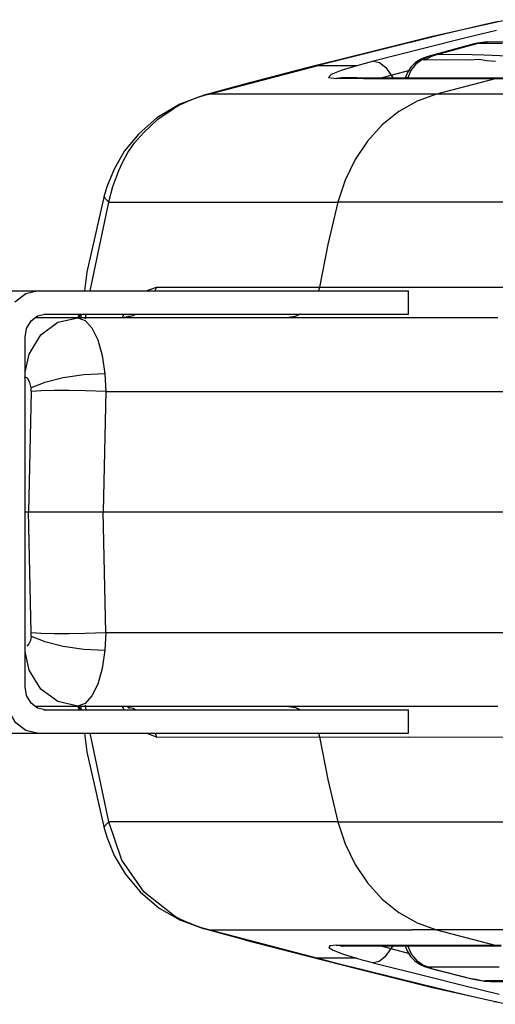
# Model space of a CAD drawing. Units: millimetres. Extents: x 184866 to 214583, y 137 to 19931.
# Drawn here: x 200832 to 200893, y 6411 to 6538 of the extents above; entities that cross this region are included whole.
import ezdxf

# ---------------------------------------------------------------- set-up
doc = ezdxf.new("R2010")
doc.units = ezdxf.units.MM
doc.layers.add('DEFAULT', color=7, linetype='Continuous')
doc.layers.add('DiKom', color=7, linetype='Continuous')

# ---------------------------------------------------------------- blocks, each defined once
blk = doc.blocks.new('RP-19401')
at = {"layer": 'DiKom', "color": 7, "linetype": 'ByBlock', "lineweight": -2}
for p, q in [((200894.84, 6537.86), (200885.18, 6535.68)), ((200890.11, 6536.82), (200885.76, 6535.79)), ((200892.5, 6537.36), (200890.11, 6536.82)), ((200893.66, 6537.61), (200892.5, 6537.36)), ((200885.18, 6535.68), (200875.55, 6533.29)), ((200885.76, 6535.79), (200878.69, 6534.04)), ((200889.49, 6535.51), (200884.19, 6534.18)), ((200893.4, 6536.46), (200889.49, 6535.51)), ((200884.19, 6534.18), (200877.59, 6532.51)), ((200890.53, 6534.74), (200885.03, 6533.27)), ((200885.21, 6533.3), (200890.53, 6534.74)), ((200885.6, 6533.32), (200889.16, 6534.31)), ((200889.16, 6534.31), (200890.94, 6534.79)), ((200890.66, 6534.77), (200890.53, 6534.74)), ((200890.98, 6534.85), (200890.54, 6534.74)), ((200890.94, 6534.79), (200890.66, 6534.77)), ((200890.94, 6534.79), (200891.58, 6534.93)), ((200894.2, 6534.78), (200890.94, 6534.79)), ((200892.22, 6534.99), (200890.98, 6534.85)), ((200891.58, 6534.93), (200892.22, 6534.99)), ((200895.44, 6534.96), (200892.22, 6534.99)), ((200875.55, 6533.29), (200869.01, 6531.64)), ((200878.69, 6534.04), (200870.29, 6531.93)), ((200876.09, 6533.39), (200875.55, 6533.29)), ((200883.41, 6532.61), (200883.78, 6532.82)), ((200884.11, 6532.97), (200883.63, 6532.75)), ((200884.57, 6533.14), (200883.78, 6532.82)), ((200883.78, 6532.82), (200883.93, 6532.89)), ((200883.8, 6532.7), (200884.71, 6533.15)), ((200883.93, 6532.89), (200884.11, 6532.97)), ((200884.11, 6532.97), (200884.34, 6533.05)), ((200884.18, 6532.71), (200885.09, 6533.16)), ((200884.34, 6533.05), (200884.52, 6533.11)), ((200885.03, 6533.27), (200884.57, 6533.14)), ((200884.71, 6533.15), (200885.21, 6533.3)), ((200885.21, 6533.3), (200885.03, 6533.27)), ((200885.09, 6533.16), (200885.6, 6533.32)), ((200885.6, 6533.32), (200885.21, 6533.3)), ((200888.72, 6533.36), (200885.6, 6533.32)), ((200891.82, 6533.31), (200888.72, 6533.36)), ((200894.89, 6533.17), (200891.82, 6533.31)), ((200856.37, 6528.27), (200870.29, 6531.93)), ((200869.01, 6531.64), (200860.97, 6529.55)), ((200875.44, 6531.93), (200870.29, 6531.93)), ((200877.59, 6532.51), (200875.43, 6531.93)), ((200882.42, 6531.78), (200881.94, 6531.06)), ((200883, 6532.34), (200882.42, 6531.78)), ((200883.63, 6532.75), (200883, 6532.34)), ((200883.41, 6532.61), (200883.8, 6532.7)), ((200883.96, 6532.7), (200883.8, 6532.7)), ((200884.18, 6532.71), (200883.96, 6532.7)), ((200884.18, 6532.71), (200887.01, 6532.75)), ((200887.01, 6532.75), (200889.89, 6532.68)), ((200873.58, 6530.36), (200872.81, 6530.27)), ((200873.59, 6530.36), (200873.45, 6530.37)), ((200875.43, 6530.36), (200873.58, 6530.36)), ((200892.52, 6530.34), (200875.43, 6530.36)), ((200878.45, 6530.35), (200879.84, 6530.73)), ((200879.84, 6530.73), (200882.1, 6531.3)), ((200881.94, 6531.06), (200881.68, 6530.47)), ((200881.68, 6530.45), (200881.68, 6530.47)), ((200881.72, 6530.42), (200881.68, 6530.45)), ((200882, 6530.39), (200881.72, 6530.42)), ((200882.39, 6531.3), (200882, 6530.39)), ((200882, 6530.39), (200891.08, 6530.37)), ((200891.08, 6530.37), (200901.71, 6530.36)), ((200901.71, 6530.34), (200892.52, 6530.34)), ((200860.97, 6529.55), (200855.76, 6528.16)), ((200876.3, 6530.26), (200872.84, 6530.28)), ((200892.9, 6530.25), (200876.3, 6530.26)), ((200893.26, 6530.25), (200885.71, 6528.25)), ((200914.15, 6530.26), (200892.9, 6530.25)), ((200855.76, 6528.16), (200852.62, 6527)), ((200854.92, 6527.84), (200853.53, 6527.3)), ((200856.37, 6528.27), (200854.92, 6527.84)), ((200855.77, 6528.16), (200856.37, 6528.27)), ((200881.43, 6528.25), (200856.37, 6528.27)), ((200929.3, 6528.27), (200881.43, 6528.25)), ((200852.62, 6526.99), (200849.68, 6525.24)), ((200852.08, 6526.56), (200851.89, 6526.46)), ((200852.29, 6526.68), (200852.08, 6526.56)), ((200852.68, 6526.88), (200852.29, 6526.68)), ((200852.62, 6527), (200852.59, 6526.98)), ((200853.53, 6527.3), (200852.62, 6527)), ((200853.56, 6527.3), (200852.68, 6526.88)), ((200849.81, 6525.03), (200851.89, 6526.46)), ((200847.96, 6523.3), (200849.81, 6525.03)), ((200844.03, 6516.37), (200844.78, 6518.44)), ((200843.25, 6516.34), (200842.91, 6515.18)), ((200843.52, 6514.56), (200844.03, 6516.37)), ((200842.9, 6515.17), (200842.91, 6515.18)), ((200842.9, 6515.11), (200842.9, 6515.17)), ((200841.1, 6502.95), (200843.48, 6514.35)), ((200843.48, 6514.35), (200843.52, 6514.56)), ((200843.48, 6514.35), (200872.99, 6514.37)), ((200916.02, 6514.35), (200872.99, 6514.37)), ((200793.6, 6502.95), (200882.08, 6502.95)), ((200848.32, 6502.95), (200849.62, 6503.43)), ((200849.45, 6502.95), (200849.62, 6503.43)), ((200849.62, 6503.43), (200897.44, 6503.43)), ((200870.63, 6503.43), (200870.48, 6502.95)), ((200882.08, 6499.95), (200882.08, 6502.95)), ((200835.14, 6499.95), (200882.08, 6499.95)), ((200839.49, 6499.46), (200839.7, 6499.95)), ((200839.87, 6499.95), (200839.59, 6499.41)), ((200839.93, 6499.95), (200839.85, 6499.4)), ((200840.51, 6499.33), (200840.59, 6499.95)), ((200845.22, 6499.45), (200845.48, 6499.95)), ((200846.64, 6499.74), (200846.98, 6499.95)), ((200893.59, 6499.45), (200833.97, 6499.45)), ((200834.74, 6497.25), (200836.94, 6498.88)), ((200836.94, 6498.88), (200839.51, 6499.45)), ((200845.89, 6499.58), (200845.26, 6499.48)), ((200846.07, 6499.63), (200846.64, 6499.74)), ((200832.72, 6451.95), (200832.72, 6496.95)), ((200833.22, 6494.8), (200834.74, 6497.25)), ((200832.72, 6492.44), (200833.22, 6494.8)), ((200842.99, 6492.24), (200843.11, 6489.97)), ((200833.51, 6489.97), (200833.15, 6474.45)), ((200833.51, 6489.97), (200833.5, 6490.43)), ((200843.11, 6489.97), (200840.49, 6490.06)), ((200843.11, 6489.97), (200842.75, 6474.45)), ((200843.11, 6489.97), (200898.14, 6489.97)), ((200832.72, 6474.45), (201771.35, 6474.45)), ((200833.51, 6458.93), (200833.15, 6474.45)), ((200843.11, 6458.93), (200842.75, 6474.45)), ((200833.5, 6458.47), (200833.51, 6458.93)), ((200840.45, 6458.83), (200843.11, 6458.93)), ((200843.11, 6458.93), (200842.99, 6456.66)), ((200843.11, 6458.93), (200898.6, 6458.93)), ((200833.22, 6454.09), (200832.72, 6456.46)), ((200834.75, 6451.64), (200833.22, 6454.09)), ((200836.94, 6450.02), (200834.75, 6451.64)), ((200833.97, 6449.45), (200893.59, 6449.45)), ((200839.51, 6449.45), (200836.94, 6450.02)), ((200839.7, 6448.95), (200839.49, 6449.44)), ((200839.59, 6449.49), (200839.87, 6448.95)), ((200839.85, 6449.5), (200839.93, 6448.95)), ((200840.59, 6448.95), (200840.51, 6449.57)), ((200845.53, 6448.87), (200845.22, 6449.45)), ((200845.89, 6449.32), (200846.14, 6449.19)), ((200845.94, 6449.29), (200846.64, 6449.16)), ((200846.64, 6449.16), (200846.98, 6448.95)), ((200835.14, 6448.95), (200882.08, 6448.95)), ((200882.08, 6445.95), (200882.08, 6448.95)), ((200793.6, 6445.95), (200882.08, 6445.95)), ((200840.35, 6445.95), (200840.68, 6443.54)), ((200843.48, 6434.54), (200841.1, 6445.95)), ((200849.62, 6445.46), (200848.32, 6445.95)), ((200849.45, 6445.95), (200849.62, 6445.46)), ((200849.62, 6445.46), (200882.08, 6445.47)), ((200870.49, 6445.95), (200870.63, 6445.47)), ((200882.08, 6445.47), (200897.44, 6445.46)), ((200840.68, 6443.54), (200842.9, 6433.73)), ((200842.9, 6433.78), (200843.05, 6434.11)), ((200843.05, 6434.11), (200843.48, 6434.54)), ((200872.99, 6434.53), (200843.48, 6434.54)), ((200845.17, 6429.62), (200843.48, 6434.54)), ((200872.99, 6434.53), (200916.02, 6434.54)), ((200842.9, 6433.78), (200842.9, 6433.73)), ((200842.9, 6433.73), (200842.91, 6433.72)), ((200842.91, 6433.72), (200843.28, 6432.46)), ((200850, 6423.43), (200852.62, 6421.9)), ((200852.08, 6422.33), (200851.92, 6422.43)), ((200852.08, 6422.33), (200852.28, 6422.22)), ((200852.28, 6422.22), (200853.55, 6421.6)), ((200852.62, 6421.9), (200855.76, 6420.74)), ((200852.64, 6421.89), (200852.62, 6421.9)), ((200853.6, 6421.59), (200852.64, 6421.89)), ((200854.47, 6421.22), (200853.55, 6421.6)), ((200855.41, 6420.89), (200854.47, 6421.22)), ((200856.37, 6420.62), (200855.41, 6420.89)), ((200860.97, 6419.35), (200855.76, 6420.74)), ((200856.37, 6420.63), (200855.77, 6420.74)), ((200856.37, 6420.62), (200882.57, 6420.64)), ((200870.28, 6416.97), (200856.37, 6420.62)), ((200929.3, 6420.62), (200882.57, 6420.64)), ((200885.71, 6420.64), (200893.26, 6418.65)), ((200860.97, 6419.35), (200869.01, 6417.26)), ((200873.59, 6418.54), (200872.76, 6418.63)), ((200872.77, 6418.64), (200894.02, 6418.65)), ((200873.54, 6418.53), (200873.59, 6418.54)), ((200873.58, 6417.53), (200875.38, 6416.97)), ((200873.59, 6418.54), (200882, 6418.55)), ((200879.84, 6418.17), (200878.45, 6418.55)), ((200879.14, 6417.18), (200880.11, 6418.55)), ((200882.1, 6417.59), (200879.84, 6418.17)), ((200881.74, 6418.49), (200881.68, 6418.43)), ((200881.68, 6418.43), (200881.9, 6417.92)), ((200882, 6418.51), (200881.74, 6418.49)), ((200881.9, 6417.92), (200882.34, 6417.21)), ((200882, 6418.55), (200894.02, 6418.56)), ((200894.02, 6418.53), (200882, 6418.51)), ((200882, 6418.51), (200882.48, 6417.46)), ((200882.48, 6417.46), (200883.25, 6416.57)), ((200893.26, 6418.65), (200894.02, 6418.56)), ((200869.01, 6417.26), (200875.55, 6415.6)), ((200875.38, 6416.97), (200870.28, 6416.97)), ((200873.03, 6416.27), (200870.28, 6416.97)), ((200883.8, 6413.59), (200873.03, 6416.27)), ((200875.39, 6416.97), (200875.97, 6416.81)), ((200875.97, 6416.81), (200876.62, 6416.63)), ((200876.62, 6416.63), (200877.55, 6416.39)), ((200877.55, 6416.39), (200884.61, 6414.6)), ((200883.57, 6416.33), (200883.25, 6416.57)), ((200883.91, 6416.13), (200883.57, 6416.33)), ((200875.55, 6415.61), (200885.18, 6413.22)), ((200876.08, 6415.51), (200875.55, 6415.6)), ((200883.91, 6416.13), (200884.76, 6415.81)), ((200884.71, 6415.74), (200885.47, 6415.54)), ((200884.81, 6415.74), (200884.74, 6415.77)), ((200893.77, 6415.84), (200884.76, 6415.81)), ((200885.1, 6415.65), (200884.81, 6415.74)), ((200885.1, 6415.65), (200884.9, 6415.69)), ((200885.1, 6415.65), (200890.46, 6414.29)), ((200885.47, 6415.54), (200890.26, 6414.32)), ((200884.61, 6414.6), (200889.22, 6413.45)), ((200890.46, 6414.29), (200890.26, 6414.32)), ((200890.26, 6414.32), (200891.87, 6414.01)), ((200890.79, 6414.22), (200890.46, 6414.29)), ((200891.13, 6414.15), (200890.79, 6414.22)), ((200891.49, 6414.08), (200891.13, 6414.15)), ((200891.98, 6414.02), (200891.49, 6414.08)), ((200891.87, 6414.01), (200892.64, 6413.96)), ((200912.26, 6414.04), (200891.96, 6414.04)), ((200891.96, 6414.04), (200891.97, 6414.03)), ((200891.98, 6414.02), (200892.64, 6413.96)), ((200892.64, 6413.96), (200900.95, 6413.96)), ((200888.04, 6412.56), (200883.8, 6413.59)), ((200885.18, 6413.22), (200894.84, 6411.04)), ((200890.04, 6412.09), (200888.04, 6412.56)), ((200889.22, 6413.45), (200893.77, 6412.34)), ((200893.09, 6411.41), (200890.04, 6412.09)), ((200893.09, 6411.41), (200893.66, 6411.29))]:
    blk.add_line(p, q, dxfattribs=at)
for points in [[(200875.43, 6531.93), (200873.4, 6531.32), (200872.12, 6530.79), (200871.8, 6530.4), (200872.81, 6530.27)], [(200877.59, 6532.51), (200878.34, 6532.33), (200879.15, 6531.7), (200880.11, 6530.35)], [(200883.81, 6532.71), (200883, 6532.1), (200882.39, 6531.3)], [(200889.89, 6532.68), (200891.22, 6532.77), (200892.15, 6532.6), (200893.27, 6532.51)], [(200885.71, 6528.25), (200883.21, 6527.35), (200880.86, 6526.02), (200878.71, 6524.3), (200876.81, 6522.22), (200875.2, 6519.84), (200873.92, 6517.2), (200872.99, 6514.37)], [(200849.68, 6525.24), (200847.34, 6523.18), (200845.53, 6520.96)], [(200844.78, 6518.44), (200845.29, 6519.55), (200845.95, 6520.74), (200846.82, 6522), (200847.96, 6523.3)], [(200845.53, 6520.96), (200844.17, 6518.61), (200843.25, 6516.34)], [(200842.9, 6515.17), (200840.68, 6505.36), (200840.35, 6502.95)], [(200843.48, 6514.35), (200843.05, 6514.79), (200842.9, 6515.11)], [(200872.99, 6514.37), (200871.72, 6508.92), (200870.63, 6503.43)], [(200834.45, 6502.95), (200832.79, 6502.57), (200831.39, 6501.48)], [(200832.72, 6496.95), (200832.91, 6498.1), (200833.48, 6499.07), (200834.32, 6499.72), (200835.31, 6499.95)], [(200868.19, 6499.95), (200867.48, 6499.61), (200866.39, 6499.45)], [(200839.51, 6499.45), (200840.45, 6499.12), (200841.32, 6498.15), (200842.07, 6496.61), (200842.64, 6494.59), (200842.99, 6492.24)], [(200845.89, 6499.45), (200846.11, 6499.68), (200845.89, 6499.58)], [(200842.99, 6492.24), (200840.29, 6492.11), (200837.6, 6491.73), (200835.25, 6491.14), (200833.5, 6490.43)], [(200833.5, 6490.43), (200833.34, 6491.14), (200833.02, 6491.67), (200832.65, 6491.87)], [(200840.49, 6490.06), (200838.41, 6490.1), (200836.47, 6490.09), (200834.8, 6490.05), (200833.51, 6489.97)], [(200833.5, 6458.47), (200833.39, 6457.91), (200833.21, 6457.47), (200832.95, 6457.16)], [(200833.5, 6458.47), (200835.24, 6457.75), (200837.6, 6457.17), (200840.29, 6456.79), (200842.99, 6456.66)], [(200833.51, 6458.93), (200834.79, 6458.85), (200836.45, 6458.81), (200838.38, 6458.8), (200840.45, 6458.83)], [(200842.99, 6456.66), (200842.64, 6454.31), (200842.07, 6452.29), (200841.32, 6450.75), (200840.45, 6449.78), (200839.51, 6449.45)], [(200835.31, 6448.95), (200834.32, 6449.18), (200833.48, 6449.83), (200832.91, 6450.8), (200832.72, 6451.95)], [(200866.39, 6449.45), (200867.53, 6449.27), (200868.18, 6448.95)], [(200830.45, 6449.04), (200831.39, 6447.41), (200832.79, 6446.33), (200834.45, 6445.95)], [(200870.63, 6445.47), (200871.72, 6439.98), (200872.99, 6434.53)], [(200872.99, 6434.53), (200873.92, 6431.7), (200875.2, 6429.06), (200876.81, 6426.68), (200878.71, 6424.6), (200880.86, 6422.88), (200883.21, 6421.55), (200885.71, 6420.64)], [(200843.28, 6432.46), (200844.2, 6430.22), (200845.61, 6427.83), (200847.52, 6425.52), (200850, 6423.43)], [(200851.92, 6422.43), (200848.06, 6425.48), (200845.17, 6429.62)], [(200872.77, 6418.64), (200871.95, 6418.56), (200871.81, 6418.34), (200872.37, 6417.99), (200873.58, 6417.53)], [(200873.62, 6418.56), (200873.47, 6418.53), (200873.54, 6418.53)], [(200879.14, 6417.18), (200878.32, 6416.55), (200877.52, 6416.39)], [(200882.34, 6417.21), (200882.89, 6416.65), (200883.5, 6416.22), (200884.13, 6415.92), (200884.71, 6415.74)], [(200884.74, 6415.77), (200884.69, 6415.8), (200884.76, 6415.81)]]:
    blk.add_lwpolyline(points, dxfattribs=at)

msp = doc.modelspace()

# ---------------------------------------------------------------- block references
at = {"layer": 'DEFAULT'}
msp.add_blockref('RP-19401', (0, 0), dxfattribs=at)

doc.saveas('drawing.dxf')
